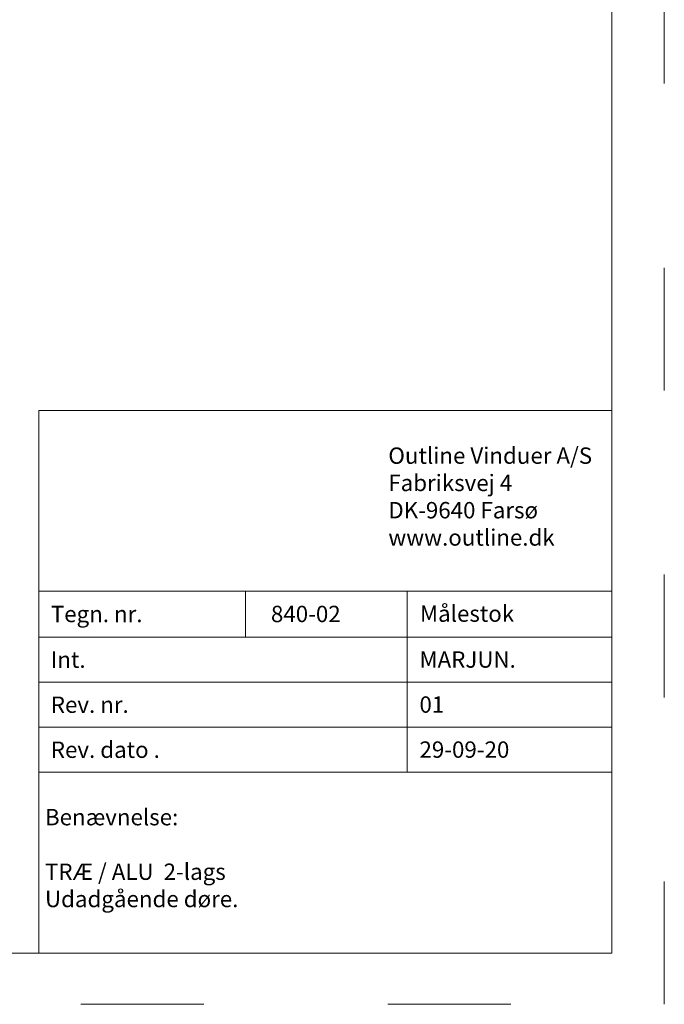
# Model space of a CAD drawing. Units: millimetres. Extents: x 63 to 3137, y -3044 to -130.
# Drawn here: x 297 to 360, y -530 to -433 of the extents above; entities that cross this region are included whole.
import ezdxf

# ---------------------------------------------------------------- set-up
doc = ezdxf.new("R2010")
doc.units = ezdxf.units.MM
doc.linetypes.add('ACAD_ISO03W100', pattern=[30, 12, -18])
doc.layers.get('DEFPOINTS').update_dxf_attribs({"lineweight": 0})
doc.layers.add('01 TABLE', color=250, linetype='Continuous', lineweight=13)
doc.styles.add('Domolux Standard', font='arial.ttf', dxfattribs={"height": 2})

msp = doc.modelspace()

# ---------------------------------------------------------------- linework, layer by layer
at = {"layer": '01 TABLE', "color": 0, "ltscale": 7}
for p, q in [((354.581, -524.638), (354.581, -324.642)), ((298.584, -471.587), (298.584, -489.271)), ((298.584, -471.587), (354.581, -471.587)), ((298.584, -471.587), (298.584, -489.271)), ((354.581, -471.587), (354.581, -489.271)), ((298.584, -489.271), (298.584, -506.954)), ((298.584, -489.271), (354.581, -489.271)), ((298.584, -489.271), (354.581, -489.271)), ((318.775, -489.271), (318.775, -493.754)), ((334.584, -489.271), (334.584, -506.954)), ((354.581, -489.271), (354.581, -506.954)), ((298.584, -493.754), (354.581, -493.754)), ((298.584, -498.154), (354.581, -498.154)), ((298.584, -502.554), (354.581, -502.554)), ((298.584, -506.954), (354.581, -506.954)), ((298.584, -506.954), (298.584, -524.638)), ((298.584, -506.954), (354.581, -506.954)), ((354.581, -506.954), (354.581, -524.638)), ((354.581, -524.638), (81.709, -524.638)), ((298.584, -524.638), (354.581, -524.638))]:
    msp.add_line(p, q, dxfattribs=at)
at = {"layer": 'DEFPOINTS', "linetype": 'ACAD_ISO03W100'}
for p, q in [((359.709, -529.642), (359.709, -319.642)), ((62.709, -529.642), (359.709, -529.642))]:
    msp.add_line(p, q, dxfattribs=at)

# ---------------------------------------------------------------- texts
at = {"layer": '01 TABLE', "color": 0, "linetype": 'ByBlock', "char_height": 1.6, "attachment_point": 1, "style": 'Domolux Standard'}
for s, insert, width in [('Outline Vinduer A/S\\PFabriksvej 4 \\PDK-9640 Farsø\\Pwww.outline.dk ', (332.743, -475.214), 55.56231), ('Tegn. nr. ', (299.762, -490.693), 9.65927), ('\\pxt16;{\\fArial|b0|i0|c186|p34;8}40-02', (321.272, -490.69), 67.47288), ('Benævnelse:\\P\\PTRÆ{\\fArial|b0|i0|c186|p34; / ALU}  2-lags\\PUdadgående døre.', (299.189, -510.548), 55.56231)]:
    msp.add_mtext(s, dxfattribs=dict(at, insert=insert, width=width))
at = {"layer": '01 TABLE', "color": 0, "linetype": 'Continuous', "char_height": 1.6, "attachment_point": 1, "style": 'Domolux Standard'}
for s, insert, width in [('{Målestok }', (335.831, -490.655), 19.10583), ('Int.', (299.762, -495.158), 26.1), ('{MARJUN.}', (335.785, -495.142), 26.1), ('Rev. nr.', (299.762, -499.558), 26.1), ('01', (335.784, -499.546), 26.1), ('Rev. dato .', (299.762, -503.958), 26.1), ('2{\\fArial|b0|i0|c186|p34;9}-09-20', (335.784, -503.946), 26.1)]:
    msp.add_mtext(s, dxfattribs=dict(at, insert=insert, width=width))

doc.saveas('drawing.dxf')
